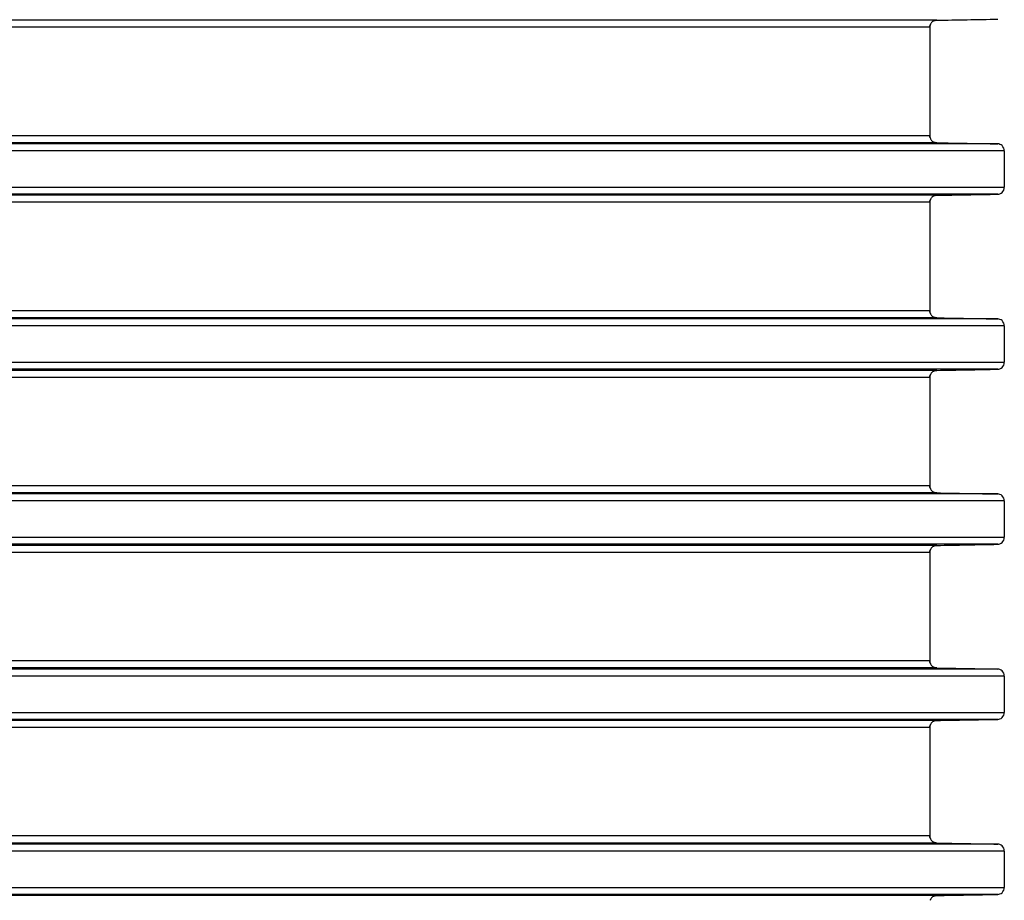
# Model space of a CAD drawing. Units: millimetres. Extents: x 84 to 761, y 49 to 335.
# Drawn here: x 355 to 383, y 285 to 310 of the extents above; entities that cross this region are included whole.
import ezdxf

# ---------------------------------------------------------------- set-up
doc = ezdxf.new("R2010")
doc.units = ezdxf.units.MM
doc.header["$LTSCALE"] = 46.255
doc.layers.add('AT110_016_00_new_view_1_BL0', color=7, linetype='CONTINUOUS')

# ---------------------------------------------------------------- blocks, each defined once
blk = doc.blocks.new('AT110_016_00_NEW_VIEW_1_BL0', base_point=(328.064, 284.413))
at = {"layer": 'AT110_016_00_new_view_1_BL0', "color": 9, "linetype": 'CONTINUOUS'}
for p, q in [((380.689, 309.713), (328.166, 309.713)), ((380.885, 309.913), (328.365, 309.913)), ((380.689, 306.613), (328.166, 306.613)), ((380.885, 306.413), (328.365, 306.413)), ((382.628, 306.382), (330.139, 306.382)), ((382.817, 306.182), (330.331, 306.182)), ((382.628, 304.944), (330.139, 304.944)), ((330.331, 305.144), (382.817, 305.144)), ((380.689, 304.713), (328.166, 304.713)), ((380.885, 304.913), (328.365, 304.913)), ((380.689, 301.613), (328.166, 301.613)), ((380.885, 301.413), (328.365, 301.413)), ((382.628, 301.382), (330.139, 301.382)), ((382.817, 301.182), (330.331, 301.182)), ((380.885, 299.913), (328.365, 299.913)), ((382.628, 299.944), (330.139, 299.944)), ((330.331, 300.144), (382.817, 300.144)), ((380.689, 299.713), (328.166, 299.713)), ((380.689, 296.613), (328.166, 296.613)), ((380.885, 296.413), (328.365, 296.413)), ((382.628, 296.382), (330.139, 296.382)), ((382.817, 296.182), (330.331, 296.182)), ((330.331, 295.144), (382.817, 295.144)), ((380.885, 294.913), (328.365, 294.913)), ((382.628, 294.944), (330.139, 294.944)), ((380.689, 294.713), (328.166, 294.713)), ((380.689, 291.613), (328.166, 291.613)), ((380.885, 291.413), (328.365, 291.413)), ((382.628, 291.382), (330.139, 291.382)), ((382.817, 291.182), (330.331, 291.182)), ((330.331, 290.144), (382.817, 290.144)), ((380.885, 289.913), (328.365, 289.913)), ((382.628, 289.944), (330.139, 289.944)), ((380.689, 289.713), (328.166, 289.713)), ((380.689, 286.613), (328.166, 286.613)), ((380.885, 286.413), (328.365, 286.413)), ((382.628, 286.382), (330.139, 286.382)), ((382.817, 286.182), (330.331, 286.182)), ((330.331, 285.144), (382.817, 285.144)), ((380.885, 284.913), (328.365, 284.913)), ((382.628, 284.944), (330.139, 284.944))]:
    blk.add_line(p, q, dxfattribs=at)
at = {"layer": 'AT110_016_00_new_view_1_BL0', "color": 7, "linetype": 'CONTINUOUS'}
for p, q in [((380.689, 309.713), (380.689, 306.613)), ((380.689, 309.713), (380.689, 306.613)), ((382.817, 306.182), (382.817, 305.144)), ((380.689, 304.713), (380.689, 301.613)), ((380.689, 304.713), (380.689, 301.613)), ((382.817, 301.182), (382.817, 300.144)), ((380.689, 299.713), (380.689, 296.613)), ((380.689, 299.713), (380.689, 296.613)), ((382.817, 296.182), (382.817, 295.144)), ((380.689, 294.713), (380.689, 291.613)), ((380.689, 294.713), (380.689, 291.613)), ((382.817, 291.182), (382.817, 290.144)), ((380.689, 289.713), (380.689, 286.613)), ((380.689, 289.713), (380.689, 286.613)), ((382.817, 286.182), (382.817, 285.144))]:
    blk.add_line(p, q, dxfattribs=at)
for centre, radius, start, end in [((380.886, 309.715), 0.196, 154.7558, 161.7064), ((380.886, 309.715), 0.197, 154.7555, 161.7057), ((380.89, 309.713), 0.201, 143.7097, 154.7217), ((380.89, 309.713), 0.201, 143.7102, 154.7215), ((380.889, 309.713), 0.201, 134.6578, 143.727), ((380.889, 309.713), 0.201, 134.6576, 143.7272), ((380.889, 309.713), 0.2, 126.6179, 134.6238), ((380.889, 309.713), 0.2, 126.6181, 134.6236), ((380.889, 309.714), 0.199, 115.5583, 126.6275), ((380.889, 309.714), 0.199, 115.5581, 126.6277), ((380.888, 309.714), 0.199, 109.1766, 115.5172), ((380.888, 309.713), 0.2, 91.0768, 109.1388), ((380.886, 306.611), 0.196, 198.2216, 204.9275), ((380.886, 306.611), 0.196, 198.2212, 204.9274), ((380.89, 306.613), 0.201, 204.9631, 216.1892), ((380.89, 306.613), 0.201, 204.963, 216.1894), ((380.889, 306.613), 0.201, 216.1719, 224.8363), ((380.889, 306.613), 0.201, 216.172, 224.8362), ((380.889, 306.613), 0.2, 224.8703, 233.3151), ((380.889, 306.613), 0.2, 224.8702, 233.3152), ((380.889, 306.612), 0.199, 233.3039, 243.6594), ((380.889, 306.612), 0.199, 233.304, 243.6593), ((380.888, 306.612), 0.199, 243.6995, 250.808), ((380.888, 306.613), 0.2, 250.8455, 268.9229), ((380.886, 304.715), 0.196, 154.7558, 161.7064), ((380.886, 304.715), 0.197, 154.7555, 161.7057), ((380.89, 304.713), 0.201, 143.7097, 154.7217), ((380.89, 304.713), 0.201, 143.7102, 154.7215), ((380.889, 304.713), 0.201, 134.6578, 143.727), ((380.889, 304.713), 0.201, 134.6576, 143.7272), ((380.889, 304.713), 0.2, 126.6179, 134.6238), ((380.889, 304.713), 0.2, 126.6181, 134.6236), ((380.889, 304.714), 0.199, 115.5583, 126.6275), ((380.889, 304.714), 0.199, 115.5581, 126.6277), ((380.888, 304.714), 0.199, 109.1766, 115.5172), ((380.888, 304.713), 0.2, 91.0768, 109.1388), ((380.886, 301.611), 0.196, 198.2216, 204.9275), ((380.886, 301.611), 0.196, 198.2212, 204.9274), ((380.89, 301.613), 0.201, 204.9631, 216.1892), ((380.89, 301.613), 0.201, 204.963, 216.1894), ((380.889, 301.613), 0.201, 216.1719, 224.8363), ((380.889, 301.613), 0.201, 216.172, 224.8362), ((380.889, 301.613), 0.2, 224.8703, 233.3151), ((380.889, 301.613), 0.2, 224.8702, 233.3152), ((380.889, 301.612), 0.199, 233.3039, 243.6594), ((380.889, 301.612), 0.199, 233.304, 243.6593), ((380.888, 301.612), 0.199, 243.6995, 250.808), ((380.888, 301.613), 0.2, 250.8455, 268.9229), ((380.889, 299.713), 0.2, 126.6179, 134.6238), ((380.889, 299.713), 0.2, 126.6181, 134.6236), ((380.889, 299.714), 0.199, 115.5583, 126.6275), ((380.889, 299.714), 0.199, 115.5581, 126.6277), ((380.888, 299.714), 0.199, 109.1766, 115.5172), ((380.888, 299.713), 0.2, 91.0768, 109.1388), ((380.886, 299.715), 0.196, 154.7558, 161.7064), ((380.886, 299.715), 0.197, 154.7555, 161.7057), ((380.89, 299.713), 0.201, 143.7097, 154.7217), ((380.89, 299.713), 0.201, 143.7102, 154.7215), ((380.889, 299.713), 0.201, 134.6578, 143.727), ((380.889, 299.713), 0.201, 134.6576, 143.7272), ((380.886, 296.611), 0.196, 198.2216, 204.9275), ((380.886, 296.611), 0.196, 198.2212, 204.9274), ((380.89, 296.613), 0.201, 204.9631, 216.1892), ((380.89, 296.613), 0.201, 204.963, 216.1894), ((380.889, 296.613), 0.201, 216.1719, 224.8363), ((380.889, 296.613), 0.201, 216.172, 224.8362), ((380.889, 296.613), 0.2, 224.8703, 233.3151), ((380.889, 296.613), 0.2, 224.8702, 233.3152), ((380.889, 296.612), 0.199, 233.3039, 243.6594), ((380.889, 296.612), 0.199, 233.304, 243.6593), ((380.888, 296.612), 0.199, 243.6995, 250.808), ((380.888, 296.613), 0.2, 250.8455, 268.9229), ((380.89, 294.713), 0.201, 143.7097, 154.7217), ((380.89, 294.713), 0.201, 143.7102, 154.7215), ((380.889, 294.713), 0.201, 134.6578, 143.727), ((380.889, 294.713), 0.201, 134.6576, 143.7272), ((380.889, 294.713), 0.2, 126.6179, 134.6238), ((380.889, 294.713), 0.2, 126.6181, 134.6236), ((380.889, 294.714), 0.199, 115.5583, 126.6275), ((380.889, 294.714), 0.199, 115.5581, 126.6277), ((380.888, 294.714), 0.199, 109.1766, 115.5172), ((380.888, 294.713), 0.2, 91.0768, 109.1388), ((380.886, 294.715), 0.196, 154.7558, 161.7064), ((380.886, 294.715), 0.197, 154.7555, 161.7057), ((380.886, 291.611), 0.196, 198.2216, 204.9275), ((380.886, 291.611), 0.196, 198.2212, 204.9274), ((380.89, 291.613), 0.201, 204.9631, 216.1892), ((380.89, 291.613), 0.201, 204.963, 216.1894), ((380.889, 291.613), 0.201, 216.1719, 224.8363), ((380.889, 291.613), 0.201, 216.172, 224.8362), ((380.889, 291.613), 0.2, 224.8703, 233.3151), ((380.889, 291.613), 0.2, 224.8702, 233.3152), ((380.889, 291.612), 0.199, 233.3039, 243.6594), ((380.889, 291.612), 0.199, 233.304, 243.6593), ((380.888, 291.612), 0.199, 243.6995, 250.808), ((380.888, 291.613), 0.2, 250.8455, 268.9229), ((380.886, 289.715), 0.196, 154.7558, 161.7064), ((380.886, 289.715), 0.197, 154.7555, 161.7057), ((380.89, 289.713), 0.201, 143.7097, 154.7217), ((380.89, 289.713), 0.201, 143.7102, 154.7215), ((380.889, 289.713), 0.201, 134.6578, 143.727), ((380.889, 289.713), 0.201, 134.6576, 143.7272), ((380.889, 289.713), 0.2, 126.6179, 134.6238), ((380.889, 289.713), 0.2, 126.6181, 134.6236), ((380.889, 289.714), 0.199, 115.5583, 126.6275), ((380.889, 289.714), 0.199, 115.5581, 126.6277), ((380.888, 289.714), 0.199, 109.1766, 115.5172), ((380.888, 289.713), 0.2, 91.0768, 109.1388), ((380.886, 286.611), 0.196, 198.2216, 204.9275), ((380.886, 286.611), 0.196, 198.2212, 204.9274), ((380.89, 286.613), 0.201, 204.9631, 216.1892), ((380.89, 286.613), 0.201, 204.963, 216.1894), ((380.889, 286.613), 0.201, 216.1719, 224.8363), ((380.889, 286.613), 0.201, 216.172, 224.8362), ((380.889, 286.613), 0.2, 224.8703, 233.3151), ((380.889, 286.613), 0.2, 224.8702, 233.3152), ((380.889, 286.612), 0.199, 233.3039, 243.6594), ((380.889, 286.612), 0.199, 233.304, 243.6593), ((380.888, 286.612), 0.199, 243.6995, 250.808), ((380.888, 286.613), 0.2, 250.8455, 268.9229), ((380.886, 284.715), 0.196, 154.7558, 161.7064), ((380.886, 284.715), 0.197, 154.7555, 161.7057), ((380.89, 284.713), 0.201, 143.7097, 154.7217), ((380.89, 284.713), 0.201, 143.7102, 154.7215), ((380.889, 284.713), 0.201, 134.6578, 143.727), ((380.889, 284.713), 0.201, 134.6576, 143.7272), ((380.889, 284.713), 0.2, 126.6179, 134.6238), ((380.889, 284.713), 0.2, 126.6181, 134.6236), ((380.889, 284.714), 0.199, 115.5583, 126.6275), ((380.889, 284.714), 0.199, 115.5581, 126.6277), ((380.888, 284.714), 0.199, 109.1766, 115.5172), ((380.888, 284.713), 0.2, 91.0768, 109.1388)]:
    blk.add_arc(centre, radius, start, end, dxfattribs=at)
for points in [[(380.689, 309.713), (380.689, 309.734), (380.692, 309.756), (380.699, 309.776)], [(380.699, 309.776), (380.692, 309.756), (380.689, 309.734), (380.689, 309.713)], [(380.803, 309.894), (380.828, 309.906), (380.857, 309.912), (380.885, 309.913)], [(380.885, 309.913), (381.466, 309.923), (382.047, 309.934), (382.628, 309.944)], [(380.699, 306.55), (380.692, 306.57), (380.689, 306.592), (380.689, 306.613)], [(380.689, 306.613), (380.689, 306.592), (380.692, 306.57), (380.699, 306.55)], [(380.885, 306.413), (380.856, 306.413), (380.826, 306.421), (380.8, 306.434)], [(380.885, 306.413), (381.466, 306.403), (382.047, 306.392), (382.628, 306.382)], [(380.885, 304.913), (381.466, 304.923), (382.047, 304.934), (382.628, 304.944)], [(380.689, 304.713), (380.689, 304.734), (380.692, 304.756), (380.699, 304.776)], [(380.699, 304.776), (380.692, 304.756), (380.689, 304.734), (380.689, 304.713)], [(380.803, 304.894), (380.828, 304.906), (380.857, 304.912), (380.885, 304.913)], [(380.699, 301.55), (380.692, 301.57), (380.689, 301.592), (380.689, 301.613)], [(380.689, 301.613), (380.689, 301.592), (380.692, 301.57), (380.699, 301.55)], [(380.885, 301.413), (380.856, 301.413), (380.826, 301.421), (380.8, 301.434)], [(380.885, 301.413), (381.466, 301.403), (382.047, 301.392), (382.628, 301.382)], [(380.803, 299.894), (380.828, 299.906), (380.857, 299.912), (380.885, 299.913)], [(380.885, 299.913), (381.466, 299.923), (382.047, 299.934), (382.628, 299.944)], [(380.689, 299.713), (380.689, 299.734), (380.692, 299.756), (380.699, 299.776)], [(380.699, 299.776), (380.692, 299.756), (380.689, 299.734), (380.689, 299.713)], [(380.699, 296.55), (380.692, 296.57), (380.689, 296.592), (380.689, 296.613)], [(380.689, 296.613), (380.689, 296.592), (380.692, 296.57), (380.699, 296.55)], [(380.885, 296.413), (380.856, 296.413), (380.826, 296.421), (380.8, 296.434)], [(380.885, 296.413), (381.466, 296.403), (382.047, 296.392), (382.628, 296.382)], [(380.803, 294.894), (380.828, 294.906), (380.857, 294.912), (380.885, 294.913)], [(380.885, 294.913), (381.466, 294.923), (382.047, 294.934), (382.628, 294.944)], [(380.689, 294.713), (380.689, 294.734), (380.692, 294.756), (380.699, 294.776)], [(380.699, 294.776), (380.692, 294.756), (380.689, 294.734), (380.689, 294.713)], [(380.699, 291.55), (380.692, 291.57), (380.689, 291.592), (380.689, 291.613)], [(380.689, 291.613), (380.689, 291.592), (380.692, 291.57), (380.699, 291.55)], [(380.885, 291.413), (380.856, 291.413), (380.826, 291.421), (380.8, 291.434)], [(380.885, 291.413), (381.466, 291.403), (382.047, 291.392), (382.628, 291.382)], [(380.689, 289.713), (380.689, 289.734), (380.692, 289.756), (380.699, 289.776)], [(380.699, 289.776), (380.692, 289.756), (380.689, 289.734), (380.689, 289.713)], [(380.803, 289.894), (380.828, 289.906), (380.857, 289.912), (380.885, 289.913)], [(380.885, 289.913), (381.466, 289.923), (382.047, 289.934), (382.628, 289.944)], [(380.699, 286.55), (380.692, 286.57), (380.689, 286.592), (380.689, 286.613)], [(380.689, 286.613), (380.689, 286.592), (380.692, 286.57), (380.699, 286.55)], [(380.885, 286.413), (380.856, 286.413), (380.826, 286.421), (380.8, 286.434)], [(380.885, 286.413), (381.466, 286.403), (382.047, 286.392), (382.628, 286.382)], [(380.803, 284.894), (380.828, 284.906), (380.857, 284.912), (380.885, 284.913)], [(380.885, 284.913), (381.466, 284.923), (382.047, 284.934), (382.628, 284.944)]]:
    blk.add_open_spline(points, degree=3, dxfattribs=at)
for points, knots in [([(382.817, 306.182), (382.817, 306.237), (382.774, 306.341), (382.672, 306.381), (382.628, 306.382)], [0, 0, 0, 0, 0.553924, 1, 1, 1, 1]), ([(382.628, 304.944), (382.672, 304.945), (382.774, 304.985), (382.817, 305.089), (382.817, 305.144)], [0, 0, 0, 0, 0.446066, 1, 1, 1, 1]), ([(382.817, 301.182), (382.817, 301.237), (382.774, 301.341), (382.672, 301.381), (382.628, 301.382)], [0, 0, 0, 0, 0.553924, 1, 1, 1, 1]), ([(382.628, 299.944), (382.672, 299.945), (382.774, 299.985), (382.817, 300.089), (382.817, 300.144)], [0, 0, 0, 0, 0.446066, 1, 1, 1, 1]), ([(382.817, 296.182), (382.817, 296.237), (382.774, 296.341), (382.672, 296.381), (382.628, 296.382)], [0, 0, 0, 0, 0.553924, 1, 1, 1, 1]), ([(382.628, 294.944), (382.672, 294.945), (382.774, 294.985), (382.817, 295.089), (382.817, 295.144)], [0, 0, 0, 0, 0.446066, 1, 1, 1, 1]), ([(382.817, 291.182), (382.817, 291.237), (382.774, 291.341), (382.672, 291.381), (382.628, 291.382)], [0, 0, 0, 0, 0.553924, 1, 1, 1, 1]), ([(382.628, 289.944), (382.672, 289.945), (382.774, 289.985), (382.817, 290.089), (382.817, 290.144)], [0, 0, 0, 0, 0.446066, 1, 1, 1, 1]), ([(382.817, 286.182), (382.817, 286.237), (382.774, 286.341), (382.672, 286.381), (382.628, 286.382)], [0, 0, 0, 0, 0.553924, 1, 1, 1, 1]), ([(382.628, 284.944), (382.672, 284.945), (382.774, 284.985), (382.817, 285.089), (382.817, 285.144)], [0, 0, 0, 0, 0.446066, 1, 1, 1, 1])]:
    blk.add_open_spline(points, degree=3, knots=knots, dxfattribs=at)

msp = doc.modelspace()

# ---------------------------------------------------------------- block references
at = {"layer": 'AT110_016_00_new_view_1_BL0'}
msp.add_blockref('AT110_016_00_NEW_VIEW_1_BL0', (328.064, 284.413), dxfattribs=at)

doc.saveas('drawing.dxf')
